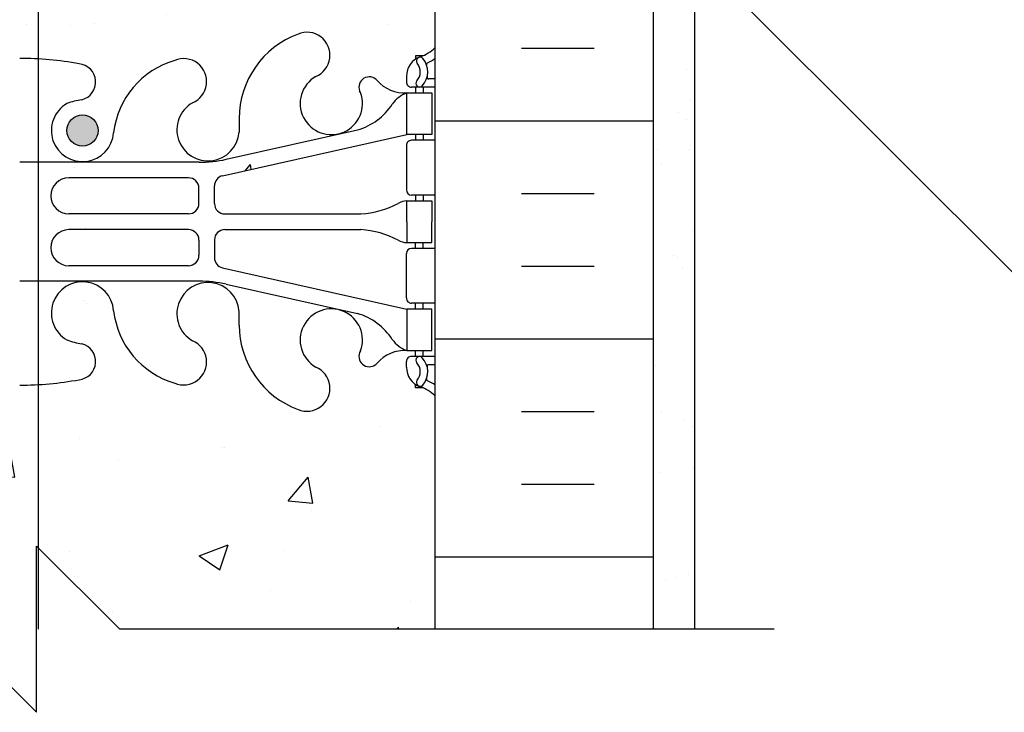
# Model space of a CAD drawing. Units: inches. Extents: x 222.7 to 277.1, y 100 to 162.8.
# Drawn here: x 248.8 to 260.6, y 123.4 to 131.8 of the extents above; entities that cross this region are included whole.
import ezdxf

# ---------------------------------------------------------------- set-up
doc = ezdxf.new("R2010")
doc.units = ezdxf.units.IN
doc.header["$LTSCALE"] = 0.5
doc.header["$MEASUREMENT"] = 0
for name, color, linetype in [('HATCH', 12, 'Continuous'), ('line25', 2, 'Continuous'), ('LINE3', 3, 'Continuous'), ('LINE50', 5, 'Continuous'), ('LINE9', 9, 'Continuous'), ('TEXT', 4, 'Continuous'), ('Web_Edge', 9, 'Continuous')]:
    doc.layers.add(name, color=color, linetype=linetype)
doc.styles.add('DIM', font='romans.shx', dxfattribs={"width": 0.7})
doc.dimstyles.new('ext_12', dxfattribs={"dimscale": 12, "dimtxt": 0.09375, "dimasz": 0.09375, "dimexe": 0.09375, "dimexo": 0.0625, "dimgap": 0.0625, "dimtad": 1, "dimdec": 1, "dimzin": 2, "dimdsep": 46, "dimlunit": 4, "dimtxsty": 'DIM', "dimcen": 0.09, "dimdle": 0.09375, "dimclrt": 4, "dimadec": 0, "dimazin": 0, "dimtfac": 1, "dimtdec": 1, "dimtmove": 2, "dimatfit": 3, "dimfxl": 0, "dimfrac": 2, "dimtolj": 1, "dimtzin": 0, "dimarcsym": 0})
doc.dimstyles.new('ext_8', dxfattribs={"dimscale": 8, "dimtxt": 0.09375, "dimasz": 0.09375, "dimexe": 0.09375, "dimexo": 0.0625, "dimgap": 0.0625, "dimtad": 1, "dimdec": 1, "dimzin": 3, "dimdsep": 46, "dimlunit": 4, "dimtxsty": 'DIM', "dimcen": 0.09, "dimdle": 0.09375, "dimclrt": 4, "dimadec": 0, "dimazin": 0, "dimtfac": 1, "dimtdec": 1, "dimtmove": 2, "dimatfit": 3, "dimfxl": 0, "dimfrac": 2, "dimtolj": 1, "dimtzin": 0, "dimarcsym": 0})

msp = doc.modelspace()

# ---------------------------------------------------------------- hatches: boundary and pattern name
at = {"layer": 'HATCH'}
h = msp.add_hatch(dxfattribs=at)
h.set_pattern_fill('AR-CONC', color=256, scale=0.5)
h.set_pattern_definition([(49.99999999999999, (0, 0), (3.586300913003767, -0.3137606749129755), [0.375, -4.125]), (355, (0, 0), (-0.693756668065, 3.760960668500059), [0.3, -3.3]), (100.45144446, (0.298858405, -0.02614672), (2.89254423363556, 3.447199954843147), [0.3187009599999999, -3.505710559999999]), (46.18420000000001, (0, 1), (5.336206653357862, -0.8275964039653827), [0.5625, -6.1875]), (96.63563549, (0.444683725, 0.931033465), (4.673309728371142, 4.870593003872752), [0.47805171, -5.258568799999999]), (351.1841639899999, (0, 1), (4.673309725273866, 4.870593001349951), [0.45, -4.950000005]), (21, (0.5, 0.75), (2.984535260592308, -2.013094453326694), [0.375, -4.125]), (326.0000000000001, (0.5, 0.75), (1.216576659607909, 3.625750225234265), [0.3, -3.3]), (71.45144474, (0.74871127, 0.58224213), (4.201111883649856, 1.612655764031769), [0.31870095, -3.50571056]), (37.50000000000001, (0, 0), (0.06079927658645334, 1.664469269156557), [0, -3.26, 0, -3.35, 0, -3.3125]), (7.499999999999999, (0, 0), (1.315347687210743, 1.972058559411801), [0, -1.91, 0, -3.185, 0, -1.2625]), (327.5, (-1.115, 0), (2.669112180862045, -0.1127743586718988), [0, -1.25, 0, -3.9, 0, -5.175]), (317.5, (-1.615, 0), (2.915930846711931, 0.5005249116615886), [0, -1.625, 0, -2.59, 0, -3.675])])
h.paths.add_polyline_path([(246.8632232688325, 153.5687145668157, -0.9518300288368129), (246.6753350337325, 154.0890963558747, 1.661382059455176), (246.1142519493949, 154.4418367421534), (246.1147618404659, 154.2768489193623, -0.3112229933498948), (245.4057874244849, 153.2608547754639, -1), (245.1921981270856, 153.7719569791529, 2.155403933975959), (244.6535502729803, 153.9663747360329), (244.6652604789454, 153.9450288443587, -0.8343745963365314), (244.4537612336652, 153.8194787238883, 0.2317403101388526), (244.0960917500558, 153.9705087628919), (243.9910917500704, 153.9705087628919), (243.9910917500658, 153.9005087628919), (244.0385917500637, 153.9005087628919, -0.4142135623889407), (244.1010917500637, 153.8380087628886), (244.10109175006, 153.7705087628785, -0.249069420179823), (243.991091750044, 153.563385611109), (243.9910917500412, 153.5216595511849), (243.9010917500407, 153.5216595511918, 0.08841615068703469), (243.7550887531804, 153.4243478587368), (243.7550887531804, 151.4243478587367), (243.7550887531804, 150.9530605640738), (243.8350887548338, 151.0330605657272), (243.9250887548336, 151.0330605657272), (243.9550887548336, 151.0030605657272), (244.1050887548337, 151.0030605657273, -0.414213562373761), (244.1550887548337, 150.9530605657272), (244.2550887548338, 150.9530605657272), (244.2550887548337, 150.3921909711779, 0.3900976935789772), (244.5302075108122, 150.0932245454777), (246.8632232688325, 149.9913376945022)])
h.paths.add_polyline_path([(248.737910860789, 153.5548645954432, -0.04640469321337486), (248.041265991796, 153.6196593069353, -0.8432432356325965), (248.0069495164256, 154.0519805899846, 0.05561716192556027), (248.1862477260983, 154.0975511683468, 1.661382059457261), (247.6251646417606, 154.4502915546246, -0.3009499255518735), (246.8889243311143, 153.5779941521784, -0.02467938830599883), (246.8632232688325, 153.5687145668165), (246.8632232688325, 149.9913376945022), (248.737910860789, 149.9094668307283)])
h.paths.add_polyline_path([(248.6313281830623, 150.1441951540892, -1), (248.2563281830623, 150.1441951540892, -1)], flags=16)
h.paths.add_polyline_path([(253.7550887531804, 153.4243557456993, 0.08841040745016472), (253.6090939840857, 153.5216595511918), (253.5190939840852, 153.5216595511849), (253.5190939840824, 153.563385611109, -0.2490694201798117), (253.4090939840664, 153.7705087628785), (253.4090939840628, 153.8380087628886, -0.4142135623889385), (253.4715939840628, 153.9005087628919), (253.5190939840606, 153.9005087628919), (253.5190939840561, 153.9705087628919), (253.4140939840706, 153.9705087628919, 0.2317403100530046), (253.0564245006828, 153.8194787236956, -0.8343746018080933), (252.844925255181, 153.9450288443587), (252.8566354611462, 153.9663747360329, 0.4546159428614048), (252.5868169865934, 154.4629283649309), (251.2398843082295, 154.7688580095429, 0.03039438053213091), (251.058620430603, 154.7872836778141, 0.8074629170192292), (250.834850700394, 154.0890963558747, -1), (250.6212614030121, 153.5779941521784, -0.3009499255518561), (249.8850210923659, 154.4502915546245, 1.661382059457294), (249.3239380080281, 154.0975511683469, 0.05561716192557058), (249.5032362177008, 154.0519805899846, -0.8432432356325849), (249.4689197423304, 153.6196593069353, -0.04754436165067551), (248.7550928670631, 153.5549036728585, -0.001137159543208242), (248.737910860789, 153.5548645954432), (248.737910860789, 149.909491063212, 0.02150217081278515), (248.7550887564871, 149.9087519974148, 0.02076118841604979), (248.7716762459004, 149.909441046949), (252.9799699955486, 150.0932245454777, 0.3900976935789783), (253.2550887515271, 150.3921909711779), (253.2550887515271, 150.9530605657272), (253.3550887515271, 150.9530605657272, -0.4142135623737611), (253.4050887515272, 151.0030605657273), (253.5050887515271, 151.0030605657272), (253.5550887515272, 151.0030605657272), (253.5850887515272, 151.0330605657272), (253.675088751527, 151.0330605657272), (253.7550887531804, 150.9530605640738), (253.7550887531804, 151.4243478587367)])
h.paths.add_polyline_path([(248.7550887531804, 149.1573691340395, -0.02076119668636654), (248.7716762492071, 149.1566800845052), (252.9799699955842, 148.9728965859837, -0.3900976935447034), (253.2550887515271, 148.6739301602865), (253.2550887515271, 148.217667935931, 0.458052631076026), (252.8692877464927, 148.1786194592675, 0.5205670500000422), (252.5635633474375, 148.1786194592675, 0.5205670499999882), (251.9420665849849, 148.1786194592677, 0.307913628506429), (251.7550887531804, 148.2495388028078, 0.3079136285064505), (251.5681109213759, 148.1786194592677, 0.5205670500000232), (250.9466141589233, 148.1786194592675, 0.5205670500000183), (250.6408897598682, 148.1786194592675, 0.5205670499999789), (250.2214074404241, 148.1786194592674, 0.4896595682502383), (249.7550887531804, 148.1786194592673, 0.4896595682500883), (249.2887700659368, 148.1786194592674, 0.5205670500000078), (248.8692877464927, 148.1786194592675, 0.5205670499999749), (248.5635633474375, 148.1786194592675, 0.5205670500000076), (247.9420665849849, 148.1786194592677, 0.5205670500000014), (247.6508461706595, 148.1786194592677, 0.5205670499999968), (247.1958144891033, 148.1786194592678, 0.5205670499999875), (246.9682986483253, 148.1786194592678, 0.1068644048657734), (246.8632232688325, 148.2759221666779), (246.8632232688325, 149.074783437036), (248.7385012571538, 149.1566800845052, -0.02076119668628851)])
h.paths.add_polyline_path([(246.8632232688325, 149.074783437036), (244.5302075107765, 148.9728965859837, 0.3900976935446308), (244.2550887548337, 148.6739301602865), (244.2550887548337, 148.2631107660943, -0.1740311444329719), (244.3746179483475, 148.1786194592684, -0.5205670500000013), (244.8660521337327, 148.1786194592682, -0.520567050000001), (245.3210838152888, 148.1786194592682, -0.5205670499999842), (245.5212977781951, 148.1786194592681, -0.5205670500000185), (245.8671219482641, 148.1786194592681, -0.5205670499999907), (246.4131598893928, 148.178619459268, -0.3919011496930455), (246.8632232688325, 148.2759221666779)])
h.paths.add_polyline_path([(253.7550887531804, 160.4243478587368), (249.6300887531804, 160.4243478587368), (248.737910860789, 161.3165257511282), (248.737910860789, 157.4859966182534, -0.04868417691271469), (249.4689197423304, 157.4213582188482, -0.8432432356326279), (249.5032362177008, 156.989036935799, 0.05561716192555552), (249.3239380080281, 156.9434663574367, 1.604515841828878), (249.882580324062, 156.5675904629264, -0.3070940775285681), (250.6212614030121, 157.4630233736052, -1), (250.834850700394, 156.9519211699089, 1.661382059455262), (251.3959337847316, 156.5991807836302), (251.3954839774258, 156.7447270233601, -0.3161137694334711), (252.1043983096416, 157.7801627503197, -1), (252.3179876070408, 157.2690605466306, 2.135542787664351), (252.8584513505647, 157.0696454070651, -0.9404473606113561), (253.0564245004612, 157.2215388018953, 0.2317403101388542), (253.4140939840706, 157.0705087628916), (253.5190939840561, 157.0705087628916), (253.5190939840606, 157.1405087628916), (253.4715939840628, 157.1405087628916, -0.4142135623888824), (253.4090939840628, 157.203008762895), (253.4090939840664, 157.2705087629051, -0.2490694201798243), (253.5190939840824, 157.4776319146745), (253.5190939840852, 157.5193579745987), (253.6090939840857, 157.5193579745918, 0.08841040745016275), (253.7550887531804, 157.6166617800842)])
h.paths.add_polyline_path([(248.737910860789, 161.3165257511282), (248.6300887531804, 161.4243478587368), (248.6300887531804, 159.4243478587368), (247.6300887531804, 160.4243478587368), (246.8632232688325, 160.4243478587368), (246.8632232688325, 157.4701979082516, -0.314167671219333), (247.6276054100645, 156.5675904629263, 1.604515841828636), (248.1862477260983, 156.9434663574367, 0.05561716192555617), (248.0069495164256, 156.989036935799, -0.8432432356321637), (248.0412659917959, 157.4213582188482, -0.04640469321338493), (248.737910860789, 157.4861529303404)])
h.paths.add_polyline_path([(246.8632232688325, 160.4243478587368), (243.7550887531804, 160.4243478587368), (243.7550887531804, 157.6166696670467, 0.08841615068703398), (243.9010917500407, 157.5193579745918), (243.9910917500412, 157.5193579745987), (243.991091750044, 157.4776319146745, -0.2490694201798233), (244.10109175006, 157.2705087629051), (244.1010917500637, 157.203008762895, -0.4142135623889407), (244.0385917500637, 157.1405087628916), (243.9910917500658, 157.1405087628916), (243.9910917500704, 157.0705087628916), (244.0960917500558, 157.0705087628916, 0.2317403100530024), (244.4537612334436, 157.221538802088, -0.9404473786200105), (244.6517343835618, 157.0696454070654, 2.13554278766531), (245.1921981270856, 157.2690605466306, -1), (245.4057874244847, 157.7801627503198, -0.3112229933499414), (246.1147618404659, 156.7641686064213), (246.1142519493949, 156.5991807836302, 1.661382059455021), (246.6753350337325, 156.9519211699088, -0.9518300288190961), (246.8632232688325, 157.4723029589673)])
h.paths.add_polyline_path([(246.8632232688325, 127.3763927585057, -0.9518300288370289), (246.6753350337326, 127.8967745475647, 1.816503963888573), (246.1144306561965, 128.1916899437761), (246.1147017567007, 128.1039686941135, -0.3161137694332983), (245.4057874244855, 127.0685329671541, -1), (245.1921981270857, 127.579635170843, 2.135542787663945), (244.6517343835617, 127.7790503104085, -0.940447360611857), (244.4537612336652, 127.6271569155783, 0.2317403101388506), (244.0960917500558, 127.7781869545819), (243.9910917500704, 127.7781869545819), (243.9910917500658, 127.7081869545819), (244.0385917500637, 127.7081869545819, -0.4142135623889365), (244.1010917500637, 127.6456869545786), (244.10109175006, 127.5781869545685, -0.2490694201798183), (243.991091750044, 127.371063802799), (243.9910917500412, 127.3293377428749), (243.9010917500407, 127.3293377428818, 0.08841615068703469), (243.7550887531804, 127.2320260504268), (243.7550887531804, 124.4243478587368), (246.8632232688325, 124.4243478587368)])
h.paths.add_polyline_path([(248.7550928670639, 127.3625818645485, -0.04754436165070684), (248.0412659917962, 127.4273374986253, -0.9214380785297002), (248.0450986947002, 127.865852064678, 0.04400393929948856), (248.1862477260984, 127.9052293600369, 1.604515841828451), (247.6276054100645, 128.2811052545472, -0.3141676712193273), (246.8632232688325, 127.378497809222), (246.8632232688325, 124.4243478587368), (247.9582137531804, 124.4243478587368), (248.9582137531804, 123.4243478587368), (248.9582137531804, 125.4243478587368), (248.9612670340631, 127.3672735966066, -0.01365128194424395)])
h.paths.add_polyline_path([(253.7550887531804, 127.2320339373893, 0.08841040745016276), (253.6090939840857, 127.3293377428818), (253.5190939840852, 127.3293377428749), (253.5190939840824, 127.371063802799, -0.2490694201798174), (253.4090939840664, 127.5781869545685), (253.4090939840628, 127.6456869545786, -0.4142135623888804), (253.4715939840628, 127.7081869545819), (253.5190939840606, 127.7081869545819), (253.5190939840561, 127.7781869545819), (253.4140939840706, 127.7781869545819), (253.4140939840706, 128.2781869545819), (251.19653069264, 128.7748168040358, -0.3510609519467548), (251.0988481403944, 128.896795314636), (251.0988481403949, 129.1090831675646, -0.4142135623724675), (251.2238481403949, 129.2340831675644), (252.861369884194, 129.2340831675644, -0.1037310490512338), (253.322694044185, 129.1001094522677, 0.1087026827067438), (253.4140939839856, 129.0781869545818), (253.4140939839856, 129.3281869545818), (253.4140939839856, 129.5781869545818, 0.1087026827066115), (253.3226940441851, 129.5562644568959, -0.1037310490512593), (252.861369884194, 129.4222907415992), (251.2238481403949, 129.4222907415992, -0.4142135623724675), (251.0988481403949, 129.5472907415989), (251.0988481403944, 129.7595785945276, -0.3510609519467548), (251.19653069264, 129.8815571051278), (253.4140939840706, 130.3781869545816), (253.4140939840706, 130.8781869545814, 0.1555286049734153), (253.2384010390256, 130.7441417716535, -0.1809141486820824), (252.8206798841953, 130.4327969206258), (251.2398843082087, 130.079837707926, -0.05497433642746692), (250.9130138496036, 130.0437897915993), (248.9764287919506, 130.0437897915992), (248.9764287919506, 128.6125841175643), (250.9130138496036, 128.6125841175643, -0.02445947176640308), (251.058620430603, 128.5949618695041, 0.8074629170190928), (250.8348507003939, 127.8967745475647, -1), (250.621261403012, 127.3856723438684, -0.30709407752858), (249.8825803240619, 128.2811052545472, 1.604515841828361), (249.3239380080281, 127.9052293600369, 0.04400393929949156), (249.4650870394262, 127.865852064678, -0.921438078530008), (249.4689197423302, 127.4273374986253, -0.03286516571455845), (248.9764287919506, 127.3680636729727), (248.9764287919506, 125.4061328199666), (249.9582137531804, 124.4243478587368), (253.7550887531804, 124.4243478587368)])
edge = h.paths.add_edge_path(flags=16)
edge.add_line((250.7863482303953, 128.7992176326159), (249.3468484503948, 128.7992176326158))
edge.add_arc((249.3468484503948, 129.0162167826158), 0.2169991499999639, 90, 270, ccw=False)
edge.add_line((249.3468484503948, 129.2332159326158), (250.7863482303962, 129.2332159326158))
edge.add_arc((250.7863482303962, 129.1082159326158), 0.125, 5.9272052510550566e-05, 90, ccw=False)
edge.add_spline(control_points=[(250.9113482303958, 129.0162160384493), (250.9113481403949, 129.1032160626157)], knot_values=[0, 0, 0.5000050527302821, 0.5000050527302821], weights=[1, 1], degree=1, periodic=0)
edge.add_line((250.9113481853953, 129.0597160505325), (250.9113482303953, 128.9242176741292))
edge.add_arc((250.7863482303953, 128.9242176326159), 0.125, -90, 1.9028329006687272e-05, ccw=False)
h.paths.add_polyline_path([(250.7863482303962, 129.4231579765478), (249.3468484503948, 129.4231579765478, -1), (249.3468484503948, 129.8571562765477), (250.7863482303953, 129.8571562765477, -0.4142135623716414), (250.9113482303953, 129.7321562765483), (250.9113482303962, 129.5481579765484, -0.4142135623745424)], flags=16)
h.paths.add_polyline_path([(253.7550887531804, 133.4243478587367), (253.7550887531804, 134.9757956195158), (253.675088751527, 134.8957956178624), (253.5850887515272, 134.8957956178624), (253.5550887515272, 134.9257956178624), (253.4050887515272, 134.9257956178623, -0.414213562373761), (253.3550887515271, 134.9757956178624), (253.2550887515271, 134.9757956178623), (253.2550887515271, 135.5366652124217, 0.4129678057443151), (252.9563652931903, 135.8366624964784), (248.9764287919506, 136.0104732374043), (248.9764287919506, 131.2883102361908, -0.03286516571457278), (249.4689197423304, 131.2290364105382, -0.9214380785295275), (249.4650870394263, 130.7905218444856, 0.04400393929947673), (249.3239380080281, 130.7511445491267, 1.604515841829075), (249.882580324062, 130.3752686546165, -0.3070940775285549), (250.6212614030121, 131.2707015652952, -1), (250.834850700394, 130.7595993615989, 1.816503963889076), (251.3957550779299, 130.4646839653874), (251.3954839774258, 130.5524052150501, -0.3161137694334886), (252.1043983096417, 131.5878409420097, -1), (252.3179876070407, 131.0767387383206, 2.135542787663617), (252.8584513505647, 130.8773235987551, -0.9404473606113732), (253.0564245004612, 131.0292169935853, 0.2317403101388539), (253.4140939840706, 130.8781869545816), (253.5190939840561, 130.8781869545816), (253.5190939840606, 130.9481869545816), (253.4715939840628, 130.9481869545816, -0.4142135623889323), (253.4090939840628, 131.010686954585), (253.4090939840664, 131.0781869545951, -0.2490694201798299), (253.5190939840824, 131.2853101063645), (253.5190939840852, 131.3270361662887), (253.6090939840857, 131.3270361662818, 0.08841040745016294), (253.7550887531804, 131.4243399717742)])
h.paths.add_polyline_path([(249.6985497729281, 130.4261611842663, -1), (249.3235497729281, 130.4261611842663, -1)], flags=16)
h.paths.add_polyline_path([(248.9764287919506, 136.0104732374043), (248.7559397809677, 136.0201023755458, 0.02182546705857323), (248.7385012571538, 136.0194151366405), (247.7325036169307, 135.9754814720802), (247.7325036169307, 130.1624716073195, 1.144167143186487), (248.1862477260983, 130.7511445491267, 0.04400393929949457), (248.0450986947001, 130.7905218444856, -0.9214380785297946), (248.0412659917962, 131.2290364105383, -0.04754436165061564), (248.7550928670625, 131.293792044615, -0.01465629469414441), (248.9764287919506, 131.2883102361908)])
edge = h.paths.add_edge_path()
edge.add_line((247.7325036169307, 135.9754814720802), (247.7325036169307, 138.742516491547))
edge.add_arc((247.7964563778221, 138.5766620943836), 0.1777572408765675, 111.0864303152902, 144.9999999502119)
edge.add_arc((247.4233303298814, 138.5193111521984), 0.2777455571314476, 35.00000004975799, 144.9999999502468)
edge.add_arc((247.0820565687143, 138.5989653057331), 0.1388727785656717, 35.000000049721, 144.9999999502396)
edge.add_arc((246.690729268859, 138.4842632870302), 0.3388496452767072, 35.00000004972426, 144.9999999502411)
edge.add_arc((246.1401409188284, 138.4874495176513), 0.3332946217173918, 35.00000004974132, 144.9999999502423)
edge.add_arc((245.6942098632295, 138.5575451136557), 0.2110866796282, 35.0000000497041, 144.9999999502466)
edge.add_arc((245.4211907967419, 138.6085237960977), 0.1222080591898989, 35.00000004977128, 144.999999950244)
edge.add_arc((245.0935679745107, 138.5193111521988), 0.2777455571314129, 35.00000004974357, 144.9999999502483)
edge.add_arc((244.6203350410401, 138.50656649838), 0.2999651829657941, 35.00000004972274, 144.9999999502426)
edge.add_arc((244.1971555503344, 138.5543589502011), 0.2166415860867909, 35.00000004974392, 144.9999999502437)
edge.add_arc((243.8878694309922, 138.5957118917291), 0.1557278339293335, 32.16691763718435, 148.500613959422)
edge.add_line((243.7550887531804, 138.6770780386217), (243.7550887531804, 138.2693478587304))
edge.add_line((243.7550887531804, 138.2693478587304), (244.1200413474218, 138.2693478587305))
edge.add_line((244.1200413474218, 138.2693478587305), (244.1200413474218, 137.8635074609928))
edge.add_arc((244.1050887548337, 137.8157956178625), 0.05000000000000469, -72.59933594903703, 72.59933594902719, ccw=False)
edge.add_line((244.1200413474218, 137.7680837747322), (244.1200413474218, 137.3957956178624))
edge.add_line((244.1200413474218, 137.3957956178624), (244.1550887548339, 137.3957956178624))
edge.add_line((244.1550887548339, 137.3957956178624), (244.1550887548339, 137.1457956178624))
edge.add_line((244.1550887548339, 137.1457956178624), (244.1200413474218, 137.0693478587305))
edge.add_line((244.1200413474218, 137.0693478587305), (244.0050887548337, 137.0693478587305))
edge.add_line((244.0050887548337, 137.0693478587305), (244.0050887548337, 136.6457956178624))
edge.add_line((244.0050887548337, 136.6457956178624), (244.1550887548339, 136.6457956178624))
edge.add_line((244.1550887548339, 136.6457956178624), (244.1550887548339, 136.1457956178624))
edge.add_line((244.1550887548339, 136.1457956178624), (244.1380165721045, 135.6457956178624))
edge.add_line((244.1380165721045, 135.6457956178624), (244.1550887548339, 135.6457956178624))
edge.add_line((244.1550887548339, 135.6457956178624), (244.1550887548339, 135.3457956178624))
edge.add_line((244.1550887548339, 135.3457956178624), (244.2550887548338, 135.3457956178624))
edge.add_line((244.2550887548338, 135.3457956178624), (244.2550887548338, 134.9757956178623))
edge.add_line((244.2550887548338, 134.9757956178623), (244.1550887548337, 134.9757956178624))
edge.add_arc((244.1050887548337, 134.9757956178623), 0.05000000000001136, -90, 1.3028511602897197e-10, ccw=False)
edge.add_line((244.1050887548337, 134.9257956178623), (243.9550887548336, 134.9257956178624))
edge.add_line((243.9550887548336, 134.9257956178624), (243.9250887548336, 134.8957956178624))
edge.add_line((243.9250887548336, 134.8957956178624), (243.8350887548338, 134.8957956178624))
edge.add_line((243.8350887548338, 134.8957956178624), (243.7550887531804, 134.9757956195158))
edge.add_line((243.7550887531804, 134.9757956195158), (243.7550887531804, 133.4243478587367))
edge.add_line((243.7550887531804, 133.4243478587367), (243.7550887531804, 131.4243478587367))
edge.add_arc((244.10109175007, 131.7852937357646), 0.5, 226.2108888296236, 246.4218215181321)
edge.add_line((243.9010917500407, 131.3270361662818), (243.9910917500412, 131.3270361662887))
edge.add_line((243.9910917500412, 131.3270361662887), (243.991091750044, 131.2853101063645))
edge.add_arc((243.85109175006, 131.0781869545816), 0.2499999999999889, 3.087507138843648e-09, 55.944202261869975, ccw=False)
edge.add_line((244.10109175006, 131.0781869545951), (244.1010917500637, 131.010686954585))
edge.add_arc((244.0385917500637, 131.0106869545816), 0.06250000000000001, -90, 3.100524281762773e-09, ccw=False)
edge.add_line((244.0385917500637, 130.9481869545816), (243.9910917500658, 130.9481869545816))
edge.add_line((243.9910917500658, 130.9481869545816), (243.9910917500704, 130.8781869545816))
edge.add_line((243.9910917500704, 130.8781869545816), (244.0960917500558, 130.8781869545816))
edge.add_line((244.0960917500558, 130.8781869545816), (244.0960917500558, 130.3781869545816))
edge.add_line((244.0960917500558, 130.3781869545816), (246.3136550414864, 129.8815571051278))
edge.add_arc((246.286337593732, 129.7595785945279), 0.1249999999999956, -1.3028511602897197e-10, 77.37672990340252, ccw=False)
edge.add_line((246.411337593732, 129.7595785945276), (246.4113375937315, 129.5472907415989))
edge.add_arc((246.2863375937315, 129.5472907415992), 0.125, 270, 359.99999999988273, ccw=False)
edge.add_line((246.2863375937315, 129.4222907415992), (244.6488158499324, 129.4222907415992))
edge.add_arc((244.737566669555, 130.5891417575289), 1.170221347164651, 241.96176799515, 265.6504512439048, ccw=False)
edge.add_arc((244.091968995054, 129.3595032951923), 0.2187225182588, 64.10456958463759, 88.91995365505855)
edge.add_line((244.0960917501409, 129.5781869545818), (244.0960917501409, 129.3281869545818))
edge.add_line((244.0960917501409, 129.3281869545818), (244.0960917501409, 129.0781869545818))
edge.add_arc((244.091968995054, 129.2968706139712), 0.2187225182587998, 271.0800463449414, 295.8954304153525)
edge.add_arc((244.737566669555, 128.0672321516347), 1.170221347164652, 94.34954875609662, 118.03823200485189, ccw=False)
edge.add_line((244.6488158499324, 129.2340831675644), (246.2863375937315, 129.2340831675644))
edge.add_arc((246.2863375937315, 129.1090831675644), 0.125, 1.1721112969098613e-10, 90, ccw=False)
edge.add_line((246.4113375937315, 129.1090831675646), (246.411337593732, 128.896795314636))
edge.add_arc((246.286337593732, 128.8967953146357), 0.1249999999999956, -77.37672990340252, 1.3028511602897197e-10, ccw=False)
edge.add_line((246.3136550414864, 128.7748168040358), (244.0960917500558, 128.2781869545819))
edge.add_line((244.0960917500558, 128.2781869545819), (244.0960917500558, 127.7781869545822))
edge.add_arc((243.9736830988979, 128.1207908171022), 0.3638149041640484, 289.6612587265519, 325.0224862520259)
edge.add_arc((244.896801994216, 127.5095607657677), 0.7434990637614944, 106.18928854250709, 147.2080834720831, ccw=False)
edge.add_line((244.6895058499311, 128.2235769885378), (246.2703014259178, 128.5765362012375))
edge.add_arc((246.5971718845228, 127.1125841175643), 1.500000000000002, 90.00000000000108, 102.58652047078351, ccw=False)
edge.add_line((246.5971718845228, 128.6125841175643), (247.7325036169307, 128.6125841175643))
edge.add_line((247.7325036169307, 128.6125841175643), (247.7325036169307, 128.7992176326158))
edge.add_line((247.7325036169307, 128.7992176326158), (246.7238375037311, 128.7992176326159))
edge.add_arc((246.7238375037311, 128.9242176326159), 0.125, 180.0000000002866, 270, ccw=False)
edge.add_line((246.5988375037311, 128.9242176326152), (246.5988375037302, 129.1082159326152))
edge.add_arc((246.7238375037302, 129.1082159326158), 0.125, 90, 180.0000000002866, ccw=False)
edge.add_line((246.7238375037302, 129.2332159326158), (247.7325036169307, 129.2332159326158))
edge.add_line((247.7325036169307, 129.2332159326158), (247.7325036169307, 129.4231579765478))
edge.add_line((247.7325036169307, 129.4231579765478), (246.7238375037302, 129.4231579765478))
edge.add_arc((246.7238375037302, 129.5481579765478), 0.125, 180.0000592720525, 270, ccw=False)
edge.add_spline(control_points=[(246.5988375037307, 129.6401578707143), (246.5988375937315, 129.5531578465478)], knot_values=[0, 0, 0.5000050527302821, 0.5000050527302821], weights=[1, 1], degree=1, periodic=0)
edge.add_line((246.5988375487311, 129.596657858631), (246.5988375037311, 129.7321562350343))
edge.add_arc((246.7238375037311, 129.7321562765477), 0.125, 90, 180.000019028329, ccw=False)
edge.add_line((246.7238375037311, 129.8571562765477), (247.7325036169307, 129.8571562765477))
edge.add_line((247.7325036169307, 129.8571562765477), (247.7325036169307, 130.0437897915993))
edge.add_line((247.7325036169307, 130.0437897915993), (246.5971718845228, 130.0437897915993))
edge.add_arc((246.7043776457385, 131.539953861734), 1.500000000000007, 260.2969668191969, 265.90154732658607, ccw=False)
edge.add_arc((246.4882232688326, 130.4346159967384), 0.3749999999999953, 264.3901165284107, 420.068470868536)
edge.add_arc((246.7821296824234, 131.015150463447), 0.2769683423151998, 67.31997992771812, 247.3199799277181, ccw=False)
edge.add_arc((246.598053894322, 130.278348710659), 1.034103379311967, 5.377862613440982, 73.66351084921808, ccw=False)
edge.add_arc((247.9991359611983, 130.4261611842663), 0.3749999999999953, 187.7998750834105, 224.6820677963926)
edge.add_line((247.7325036169307, 130.1624716073195), (247.7325036169307, 135.9754814720802))
h.paths.add_polyline_path([(247.7325036169307, 135.9754814720802), (246.8632232688325, 135.9375184891712), (246.8632232688325, 131.2799811506578, -0.02467938830621333), (246.8889243311143, 131.2707015652952, -0.3009499255520244), (247.6251646417606, 130.3984041628484, -0.005624349897771297), (247.6276054100645, 130.3752686546163, 0.1623327207500316), (247.7325036169307, 130.1624716073195)], flags=17)
h.paths.add_polyline_path([(253.2550887515271, 137.8157956178625), (253.3550887515271, 137.8157956178624, -0.3278131209007457), (253.3901361210041, 137.8635074491043), (253.3901361210041, 138.2693478587305), (253.7550887531804, 138.2693478587304), (253.7550887531804, 138.6743478587367, 0.5637862914620733), (253.3468932475772, 138.6786194592674, 0.5205670499999138), (252.9274109281331, 138.6786194592674, 0.5205670500000659), (252.621686529078, 138.6786194592675, 0.5205670499999727), (252.0001897666253, 138.6786194592676, 0.4092895161123085), (251.7550887531804, 138.7239686324237, 0.4092895161123856), (251.5099877397355, 138.6786194592677, 0.5205670499999467), (250.8884909772829, 138.6786194592675, 0.520567050000021), (250.5827665782277, 138.6786194592674, 0.5205670499999369), (250.1632842587836, 138.6786194592673, 0.5205670500000229), (249.7260271623602, 138.6786194592673, 0.5205670499999585), (249.2887700659368, 138.6786194592673, 0.5205670499999705), (248.8692877464927, 138.6786194592674, 0.520567050000178), (248.5635633474375, 138.6786194592675, 0.5205670499999299), (247.9420665849849, 138.6786194592676, 0.3447495035622727), (247.7325036169307, 138.742516491547), (247.7325036169307, 136.6378410398847), (248.3542045574654, 136.6133919149098, -0.4155090372660691), (248.5550887548337, 136.4133938694318), (248.5550887548337, 136.378197366293, -0.3900976935611085), (248.3716762508604, 136.1788864158272), (247.7325036169307, 136.1537501958401), (247.7325036169307, 135.9754814720802), (248.7550887531805, 136.0201395414076), (248.9764287919506, 136.0104732374043), (248.9764287919506, 136.2883051038666, -0.1170710424832873), (248.9550887515271, 136.378197366293), (248.9550887515271, 136.4133938694322, -0.1170710424828755), (248.9764287919506, 136.5032861318582), (248.9764287919506, 136.7811179984583), (252.9799699955486, 136.955959597613, 0.3900976935790018), (253.2550887515271, 137.2549260233132)])
h.paths.add_polyline_path([(253.7550887531804, 140.1743478587367), (253.7550887531804, 140.9243478587367), (253.7550887531804, 141.6710085729418), (248.7325036169307, 141.6710085729418, 0.4142135623730951), (247.7325036169307, 140.6710085729418), (247.7325036169307, 138.742516491547, -0.3447495035623115), (247.9420665849849, 138.6786194592677, -0.5205670499998704), (248.5635633474375, 138.6786194592675, -0.5205670500001597), (248.8692877464927, 138.6786194592674, -0.5205670499999261), (249.2887700659368, 138.6786194592674, -0.5205670499999997), (249.7260271623602, 138.6786194592673, -0.5205670499999896), (250.1632842587836, 138.6786194592673, -0.5205670499999064), (250.5827665782277, 138.6786194592674, -0.5205670500000091), (250.8884909772829, 138.6786194592675, -0.5205670499999391), (251.5099877397355, 138.6786194592677, -0.4092895161120804), (251.7550887531803, 138.7239686324237, -0.4092895161124993), (252.0001897666254, 138.6786194592677, -0.5205670499999488), (252.621686529078, 138.6786194592675, -0.5205670499999606), (252.9274109281331, 138.6786194592674, -0.5205670499999662), (253.3468932475772, 138.6786194592673, -0.5637862914620201), (253.7550887531804, 138.6743478587367)])
h.paths.add_polyline_path([(246.8632232688325, 148.2759221666779, 0.3919011496930599), (246.4131598893927, 148.178619459268, 0.5205670500000139), (245.867121948264, 148.1786194592681, 0.5205670499998142), (245.5212977781951, 148.1786194592681, 0.5205670500003204), (245.3210838152888, 148.1786194592682, 0.5205670499998526), (244.8660521337327, 148.1786194592682, 0.5205670500001308), (244.3746179483475, 148.1786194592684, 0.174031144432898), (244.2550887548338, 148.2631107660943), (244.2550887548338, 148.1130605657271), (244.1550887548337, 148.1130605657272, -0.4142135623737611), (244.1050887548337, 148.063060565727), (244.0050887548337, 148.0630605657271), (243.9550887548336, 148.0630605657271), (243.9250887548336, 148.0330605657272), (243.8350887548338, 148.0330605657272), (243.7550887531804, 148.1130605673806), (243.7550887531804, 147.7793478587305), (244.1200413474218, 147.7793478587305), (244.1200413474218, 146.5793478587304), (243.7550887531804, 146.5793478587305), (243.7550887531804, 145.8293478587304), (244.1200413474218, 145.8293478587304), (244.1200413474218, 144.6293478587304), (243.7550887531804, 144.6293478587305), (243.7550887531804, 143.8793478587305), (244.1200413474218, 143.8793478587305), (244.1200413474218, 142.7993478587305), (243.7550887531804, 142.7993478587305), (243.7550887531804, 142.0493478587305), (244.1200413474218, 142.0493478587305), (244.1200413474218, 140.9693478587304), (243.7550887531804, 140.9693478587305), (243.7550887531804, 140.2193478587305), (244.1200413474218, 140.2193478587305), (244.1200413474218, 139.0193478587305), (243.7550887531804, 139.0193478587305), (243.7550887531804, 138.6770780386217, -0.5562139911903999), (244.0196931523213, 138.6786194592684, -0.520567049999915), (244.3746179483475, 138.6786194592683, -0.5205670500000467), (244.8660521337327, 138.6786194592682, -0.5205670499999913), (245.3210838152888, 138.6786194592681, -0.5205670499995476), (245.521297778195, 138.6786194592681, -0.5205670500002464), (245.8671219482641, 138.678619459268, -0.520567049999907), (246.4131598893927, 138.6786194592679, -0.3919011496930788), (246.8632232688325, 138.7759221666778)])
h.paths.add_polyline_path([(253.7550887531805, 144.6743478587366), (253.7550887531805, 146.1743478587367), (272.6509560932243, 146.1743478587367), (272.6509560932243, 148.1743478587367), (253.7550887531804, 148.1743478587367), (253.7550887531804, 148.5293478587305), (253.5050887515271, 148.5293478587304), (253.5050887515271, 148.1130605657273), (253.5550887515272, 148.0630605657271), (253.4050887515272, 148.063060565727, -0.4142135623737507), (253.3550887515271, 148.1130605657272), (253.2550887515271, 148.1130605657271), (253.2550887515271, 148.217667935931, 0.4580526310760891), (252.8692877464926, 148.1786194592675, 0.5205670500000792), (252.5635633474375, 148.1786194592676, 0.5205670499999039), (251.9420665849849, 148.1786194592677, 0.307913628506183), (251.7550887531806, 148.2495388028078, 0.3079136285067106), (251.5681109213759, 148.1786194592677, 0.5205670499998936), (250.9466141589233, 148.1786194592675, 0.5205670499999867), (250.6408897598682, 148.1786194592674, 0.5205670500001636), (250.221407440424, 148.1786194592675, 0.4896595682501135), (249.7550887531804, 148.1786194592673, 0.4896595682501637), (249.2887700659368, 148.1786194592674, 0.5205670499999366), (248.8692877464927, 148.1786194592674, 0.5205670500000394), (248.5635633474375, 148.1786194592675, 0.5205670499999963), (247.9420665849849, 148.1786194592677, 0.5205670500001881), (247.6508461706595, 148.1786194592678, 0.5205670499999411), (247.1958144891033, 148.1786194592678, 0.5205670499997599), (246.9682986483253, 148.1786194592678, 0.1068644048658134), (246.8632232688325, 148.2759221666779), (246.8632232688325, 138.7759221666778, -0.1068644048657744), (246.9682986483253, 138.6786194592678, -0.5205670499999449), (247.1958144891033, 138.6786194592677, -0.520567049999947), (247.6508461706595, 138.6786194592678, -0.1490654761657103), (247.7325036169307, 138.742516491547), (247.7325036169307, 140.6710085729418, -0.4142135623730951), (248.7325036169307, 141.6710085729418), (253.7550887531804, 141.6710085729418)])
h = msp.add_hatch(dxfattribs=at)
h.set_pattern_fill('AR-SAND', color=256, scale=0.5, style=0)
h.set_pattern_definition([(37.50000000000001, (58.62235044937097, 5.764534213834992), (-0.03149667905480408, 0.9634118845065793), [0, -0.76, 0, -0.85, 0, -0.8125]), (7.499999999999999, (58.62235044937097, 5.764534213834992), (0.8848883526338636, 1.41107303261487), [0, -0.41, 0, -0.685, 0, -0.2625]), (327.5, (58.00735044937096, 5.764534213834992), (1.557070930875748, 0.002829526768482249), [0, -0.25, 0, -0.9, 0, -1.175]), (317.5, (58.00735044937096, 5.764534213834992), (1.503063302286147, 0.4388377824671246), [0, -0.125, 0, -0.59, 0, -0.675])])
h.paths.add_polyline_path([(256.8800887531804, 138.3573605606289, 0.2679491924311334), (256.6300887531804, 137.9243478587367), (256.6300887531804, 135.6743478587367), (256.5050887531804, 135.1743478587367), (256.3800887531804, 135.1743478587367), (256.3800887531804, 133.4243478587367), (256.3800887531804, 124.4243478587368), (256.8800887531804, 124.4243478587368)])
at = {"layer": 'LINE3'}
msp.add_hatch(color=256, dxfattribs=at).paths.add_polyline_path([(249.6985497729281, 130.4261611842663, 1), (249.3235497729281, 130.4261611842663, 1)])

# ---------------------------------------------------------------- linework, layer by layer
at = {"layer": 'HATCH'}
for p, q in [((255.6666704646646, 131.4148337960254), (254.7916704646646, 131.4148337960254)), ((256.3800887531802, 130.5398337960254), (253.7550887531802, 130.5398337960254)), ((255.6666704646646, 129.6648337960254), (254.7916704646646, 129.6648337960254)), ((255.6666704646646, 128.7898337960254), (254.7916704646646, 128.7898337960254)), ((256.3800887531802, 127.9148337960254), (253.7550887531802, 127.9148337960254)), ((255.6666704646646, 127.0398337960254), (254.7916704646646, 127.0398337960254)), ((255.6666704646646, 126.1648337960254), (254.7916704646646, 126.1648337960254)), ((256.3800887531802, 125.2898337960254), (253.7550887531802, 125.2898337960254))]:
    msp.add_line(p, q, dxfattribs=at)
at = {"layer": 'line25'}
msp.add_line((253.7550887531804, 124.4243478587367), (253.7550887531804, 133.4243478587367), dxfattribs=at)
at = {"layer": 'LINE3'}
msp.add_line((248.9764287919506, 137.0153114819299), (248.9764287919506, 124.4243478587368), dxfattribs=at)
msp.add_circle((249.5110497729281, 130.4261611842663), 0.1875, dxfattribs=at)
at = {"layer": 'LINE50'}
msp.add_line((256.3800887531804, 124.4243478587367), (256.3800887531804, 133.4243478587367), dxfattribs=at)
at = {"layer": 'LINE9'}
for p, q in [((256.8800887531804, 124.4243478587368), (256.8800887531804, 138.3573605606289)), ((248.9582137531804, 123.4243478587368), (248.9582137531804, 125.4243478587368)), ((248.9582137531804, 125.4243478587368), (249.9582137531804, 124.4243478587368)), ((247.9582137531804, 124.4243478587368), (248.9582137531804, 123.4243478587368)), ((257.8326694070557, 124.4243478587368), (249.9582137531804, 124.4243478587368))]:
    msp.add_line(p, q, dxfattribs=at)
at = {"layer": 'Web_Edge'}
for p, q in [((253.6090939840858, 131.3270361662818), (253.5190939840852, 131.3270361662887)), ((253.5190939840852, 131.3270361662887), (253.5190939840824, 131.2853101063645)), ((253.4090939840664, 131.0781869546007), (253.4090939840628, 131.0106869545845)), ((253.7550887531808, 131.0481869545815), (253.6772184476769, 131.0481869545817)), ((253.7550969809456, 130.9481869545817), (253.4715939840628, 130.9481869545816)), ((253.5190939840606, 130.9481869545816), (253.5190939840561, 130.8781869545816)), ((253.6090939840858, 130.9481869545816), (253.6090939840858, 130.8781869545816)), ((252.8566354611469, 130.8823209814395), (252.8449252551811, 130.9036668731146)), ((251.3954238936605, 130.5718467981113), (251.3959337847316, 130.4068589753206)), ((251.1965306926402, 129.8815571051278), (253.4140939840706, 130.3781869545816)), ((251.2398843082089, 130.079837707926), (252.8206798841954, 130.4327969206258)), ((253.5190939840224, 130.3781869545816), (253.5190939840179, 130.3081869545817)), ((253.6090939840858, 130.3781869545816), (253.6090939840858, 130.3081869545817)), ((253.4090939840628, 130.2456869545817), (253.4090939840628, 129.7106869545817)), ((253.7550887531804, 130.3081869545816), (253.4715939840628, 130.3081869545817)), ((250.9130138496036, 130.0437897915993), (248.7550928670632, 130.0437897915992)), ((250.7863482303953, 129.8571562765477), (249.3468484503948, 129.8571562765478)), ((251.0988481403949, 129.5472907415992), (251.0988481403944, 129.7595785945279)), ((250.9113482303962, 129.5481579765475), (250.9113482303953, 129.7321562765477)), ((253.7550887531804, 129.6481869545818), (253.4715939840628, 129.6481869545817)), ((253.5190939839751, 129.6481869545817), (253.5190939839706, 129.5781869545818)), ((253.6090939840862, 129.6481869545818), (253.6090939840862, 129.5781869545818)), ((250.7863482303962, 129.4231579765478), (249.3468484503948, 129.4231579765478)), ((251.2238481403949, 129.4222907415992), (252.8613698841939, 129.4222907415992)), ((250.7863482303962, 129.2332159326158), (249.3468484503948, 129.2332159326157)), ((251.2238481403949, 129.2340831675644), (252.8613698841939, 129.2340831675644)), ((250.9113482303962, 129.108215932616), (250.9113482303953, 128.9242176326159)), ((251.0988481403949, 129.1090831675644), (251.0988481403944, 128.8967953146357)), ((253.5190939839751, 129.0081869545818), (253.5190939839706, 129.0781869545818)), ((253.6090939840862, 129.0081869545818), (253.6090939840862, 129.0781869545818)), ((253.4090939840628, 128.4106869545818), (253.4090939840628, 128.9456869545818)), ((253.7550969809456, 129.0081869545819), (253.4715939840628, 129.0081869545818)), ((250.7863482303953, 128.7992176326159), (249.3468484503948, 128.7992176326158)), ((251.1965306926402, 128.7748168040358), (253.4140939840706, 128.2781869545819)), ((250.9130138496036, 128.6125841175643), (248.7550928670632, 128.6125841175643)), ((251.2398843082089, 128.5765362012376), (252.8206798841954, 128.2235769885377)), ((253.7550969809456, 128.3481869545819), (253.4715939840628, 128.3481869545818)), ((253.5190939840224, 128.2781869545819), (253.5190939840179, 128.3481869545818)), ((253.6090939840858, 128.2781869545819), (253.6090939840858, 128.3481869545819)), ((251.3954238936605, 128.0845271110523), (251.3959337847316, 128.249514933843)), ((252.8566354611469, 127.7740529277241), (252.8449252551811, 127.7527070360489)), ((253.5190939840606, 127.708186954582), (253.5190939840561, 127.7781869545819)), ((253.6090939840858, 127.708186954582), (253.6090939840858, 127.7781869545819)), ((253.4090939840664, 127.5781869545629), (253.4090939840628, 127.6456869545791)), ((253.7550887531804, 127.7081869545819), (253.4715939840628, 127.7081869545819)), ((253.7550969809456, 127.608186954582), (253.6772184476769, 127.6081869545819)), ((253.5190939840852, 127.3293377428749), (253.5190939840824, 127.371063802799)), ((253.6090939840858, 127.3293377428818), (253.5190939840852, 127.3293377428749))]:
    msp.add_line(p, q, dxfattribs=at)
for points in [[(253.7140939840708, 130.3781869545816), (253.4140939840706, 130.3781869545816), (253.4140939840706, 130.8781869545816), (253.7140939840708, 130.8781869545816)], [(253.7140939840708, 128.2781869545819), (253.4140939840706, 128.2781869545819), (253.4140939840706, 127.7781869545819), (253.7140939840708, 127.7781869545819)]]:
    msp.add_lwpolyline(points, close=True, dxfattribs=at)
for points in [[(253.4140939839856, 129.3281869545818), (253.4140939839856, 129.5781869545818), (253.7140939839857, 129.5781869545818), (253.7140939839857, 129.3281869545818)], [(253.4140939839856, 129.3281869545818), (253.4140939839856, 129.0781869545818), (253.7140939839857, 129.0781869545818), (253.7140939839857, 129.3281869545818)]]:
    msp.add_lwpolyline(points, dxfattribs=at)
for centre, radius, start, end in [((252.486991284599, 130.5654993776487), 1.091585845779813, 110.5174596621927, 179.666831102442), ((252.2111929583582, 131.3322898401723), 0.2769683423152065, 292.6800200708865, 112.6800200729197), ((253.4090939840564, 131.7852937357646), 0.5, 289.4712206353017, 313.7878051267244), ((248.7722748733374, 127.5164207681688), 3.777410353861612, 79.37245177985066, 90.26061765748882), ((250.7280560517099, 131.0151504634499), 0.2769683423152065, 292.6800200708865, 112.6800200729197), ((253.6590939840664, 131.0781869545816), 0.25, 109.4712206353017, 179.999999995639), ((253.5731529466663, 131.2636430542536), 0.04500919725254051, 40.81210079798406, 218.5519993539996), ((253.4153865756113, 131.1327463609147), 0.25, 317.5391321572071, 39.8854880037345), ((253.4090939840564, 131.7852937357646), 0.6, 294.925229285474, 305.2167839521454), ((249.4490438029836, 131.0099360978158), 0.22, 284.2603964304294, 84.81653471866736), ((250.9121318398045, 130.278348710659), 1.034103379311961, 106.3364891505254, 173.3331449315554), ((253.4153865756113, 131.1327463609147), 0.16, 317.5391321572463, 39.9999228010446), ((253.6711761946155, 131.2222761270536), 0.02103171283708721, 116.0042723403076, 196.5359959553765), ((252.5050993719421, 130.751755373461), 0.375, 119.9315291313777, 20.37572774752922), ((252.9621039515825, 130.9471887424409), 0.125, 41.01267807848824, 200.3757277476023), ((253.6770144518534, 131.067769413788), 0.01958352171754351, 164.5099000626944, 270.5968441877272), ((253.3894395685581, 131.318831971079), 0.4413341939712527, 221.012678078525, 273.2024024553113), ((253.4715939840628, 131.0106869545816), 0.0625, 179.9999999973945, 270), ((253.5666229850824, 130.9943536282647), 0.04500000000006049, 137.5391321572867, 317.5391321569811), ((253.5365026352285, 130.5355830920614), 0.3638149041640656, 109.6612587265436, 145.0224862518243), ((249.5110497729281, 130.4261611842663), 0.375, 119.9315291313777, 355.7551574014014), ((249.6177939383553, 129.9704746369628), 0.8341443637323576, 97.89369836661146, 110.6270944945021), ((251.0219624652939, 130.4346159967384), 0.375, 119.9315291313777, 355.7551574014014), ((252.6133837399104, 131.1468131433959), 0.7434990637615071, 286.1892885425024, 327.2080834721888), ((253.4715939840628, 130.2456869545817), 0.0625, 89.99999999997395, 180), ((250.9130138496036, 131.5437897915993), 1.5, 270, 282.5865204707835), ((251.2238481403944, 129.7595785945279), 0.125, 102.6232700965969, 180), ((249.3468484503948, 129.6401571265478), 0.2169991499999639, 90, 270), ((250.7863482303953, 129.7321562765477), 0.125, 0, 90), ((253.4715939840628, 129.7106869545817), 0.0625, 180, 269.9999999999739), ((250.7863482303962, 129.5481579765478), 0.125, 270, 359.9999999998958), ((251.2238481403949, 129.5472907415992), 0.125, 180, 270), ((252.7726190645714, 130.5891417575289), 1.170221347164698, 274.3495487562789, 297.3634518219287), ((253.4182167390724, 129.3595032951923), 0.218722518258797, 91.08004634494156, 119.5062534114403), ((249.3468484503948, 129.0162167826158), 0.2169991499999639, 90, 270), ((250.7863482303962, 129.1082159326158), 0.125, 1.042204158021965e-10, 90), ((251.2238481403949, 129.1090831675644), 0.125, 90, 180), ((252.7726190645714, 128.0672321516346), 1.170221347164698, 62.63654817807136, 85.65045124372116), ((253.4182167390724, 129.2968706139712), 0.218722518258797, 240.4937465885597, 268.9199536550585), ((250.7863482303953, 128.9242176326159), 0.125, 270, 0), ((253.4715939840628, 128.9456869545818), 0.0625, 90.00000000002606, 180), ((251.2238481403944, 128.8967953146357), 0.125, 180, 257.3767299034032), ((249.5110497729281, 128.2302127248973), 0.375, 4.244842598598562, 240.0684708686223), ((251.0219624652939, 128.2217579124252), 0.375, 4.244842598598562, 240.0684708686223), ((250.9130138496036, 127.1125841175643), 1.5, 77.4134795292165, 90), ((253.4715939840628, 128.4106869545818), 0.0625, 180, 270.000000000026), ((250.9121318398045, 128.3780251985046), 1.034103379311961, 186.6668550684446, 253.6635108494746), ((252.5050993719421, 127.9046185357026), 0.375, 339.6242722524702, 240.0684708686223), ((252.6133837399104, 127.5095607657677), 0.7434990637615071, 32.79191652781125, 73.81071145749762), ((252.486991284599, 128.0908745315148), 1.091585845779813, 180.333168897558, 249.4825403378073), ((249.6177939383553, 128.6858992722007), 0.8341443637323576, 249.3729055054979, 262.1063016333885), ((249.4490438029836, 127.6464378113478), 0.22, 275.1834652813326, 75.73960356957059), ((250.7280560517099, 127.6412234457136), 0.2769683423152065, 247.3199799270803, 67.31997992911346), ((253.5365026352285, 128.1207908171022), 0.3638149041640656, 214.9775137481757, 250.3387412734564), ((252.9621039515825, 127.7091851667226), 0.125, 159.6242722523977, 318.9873219215118), ((253.3894395685581, 127.3375419380845), 0.4413341939712527, 86.79759754468873, 138.987321921475), ((253.4715939840628, 127.6456869545819), 0.0625, 90, 180.0000000026055), ((253.5666229850824, 127.6620202808988), 0.04500000000006049, 42.4608678430189, 222.4608678427121), ((253.4153865756113, 127.5236275482488), 0.16, 320.0000771989554, 42.46086784275366), ((253.4153865756113, 127.5236275482488), 0.25, 320.1145119962655, 42.46086784279289), ((253.6770144518534, 127.5886044953756), 0.01958352171754351, 89.40315581227274, 195.4900999373055), ((252.2111929583582, 127.3240840689913), 0.2769683423152065, 247.3199799270803, 67.31997992911346), ((253.6590939840664, 127.578186954582), 0.25, 180.000000004361, 250.5287793646983), ((248.7722748733374, 131.1399531409948), 3.777410353861612, 269.7393823425112, 280.6275482201493), ((253.5731529466663, 127.39273085491), 0.04500919725254051, 141.4480006460003, 319.187899202016), ((253.6711761946155, 127.4340977821099), 0.02103171283708721, 163.4640040446234, 243.9957276596924), ((253.4090939840564, 126.871080173399), 0.6, 54.78417778527732, 65.07477071452594), ((253.4090939840564, 126.871080173399), 0.5, 46.2121948732755, 70.52877936469825)]:
    msp.add_arc(centre, radius, start, end, dxfattribs=at)
for points in [[(250.9113481403949, 129.5531578465478), (250.9113483203948, 129.7271561365478)], [(250.9113481403949, 129.1032160626157), (250.9113483203948, 128.9292177726157)]]:
    msp.add_open_spline(points, degree=1, dxfattribs=at)

# ---------------------------------------------------------------- leaders
at = {"layer": 'TEXT'}
for points, dimstyle, override in [([(256.6300887531804, 136.7993478587367), (264.0779226627346, 131.1457453637766), (266.1609911468177, 131.1457453637766)], 'ext_12', {"dimgap": 0.0625, "dimtad": 0}), ([(252.9799699593039, 136.4336497392411), (262.61148283717, 126.810559053964), (263.7940792445344, 126.810559053964)], 'ext_8', {"dimasz": 0.1875, "dimtad": 0})]:
    msp.add_leader(points, dimstyle=dimstyle, override=override, dxfattribs=at)

doc.saveas('drawing.dxf')
